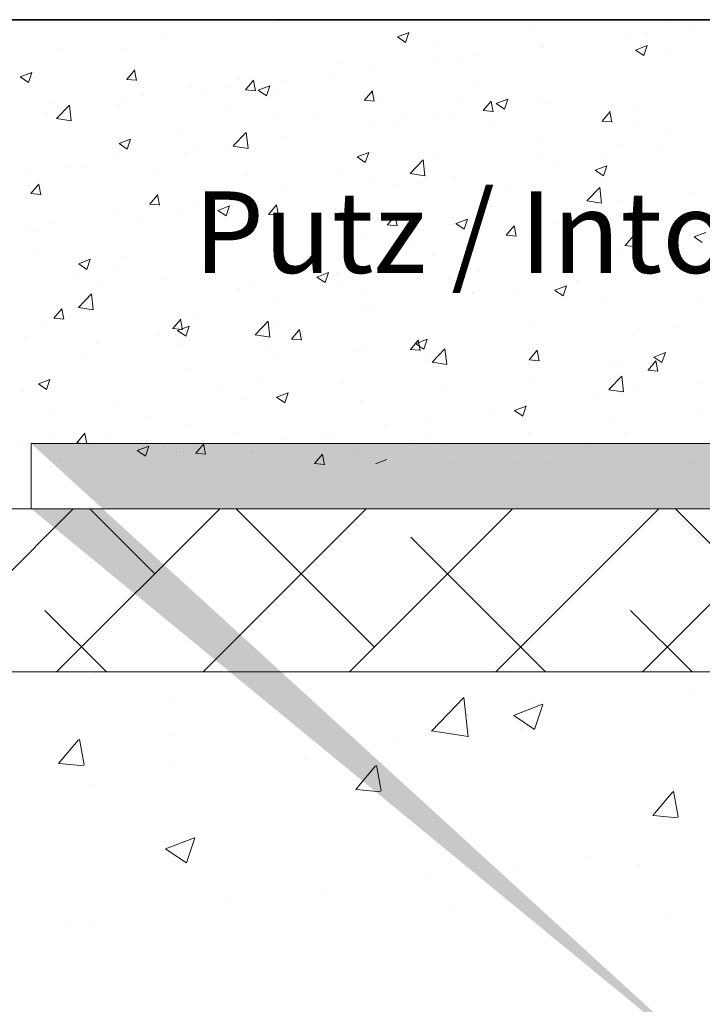
# Model space of a CAD drawing. Units: millimetres. Extents: x 12424 to 12721, y 3024 to 3241.
# Drawn here: x 12464 to 12485, y 3171 to 3201 of the extents above; entities that cross this region are included whole.
import ezdxf

# ---------------------------------------------------------------- set-up
doc = ezdxf.new("R2010")
doc.units = ezdxf.units.MM
doc.layers.get('0').update_dxf_attribs({"lineweight": 25})
for name, color, linetype, lineweight in [('Gipsp Sch', 253, 'Continuous', 5), ('Lienen MontagebÃ¼gel', 7, 'Continuous', 20), ('Lienen Ziegel', 7, 'Continuous', 15), ('Putz Sch', 252, 'Continuous', 20), ('Putznetz Sch', 254, 'Continuous', 15), ('Schrafur Montageb', 253, 'Continuous', 20)]:
    doc.layers.add(name, color=color, linetype=linetype, lineweight=lineweight)

msp = doc.modelspace()

# ---------------------------------------------------------------- hatches: boundary and pattern name
at = {"layer": 'Schrafur Montageb'}
h = msp.add_hatch(color=256, dxfattribs=at)
edge = h.paths.add_edge_path()
edge.add_line((12557.801, 3120.74), (12557.801, 3117.179))
edge.add_line((12557.801, 3117.179), (12559.699, 3118.645))
edge.add_arc((12559.827, 3118.492), 0.2, 359.6463, 129.9467, ccw=False)
edge.add_line((12560.027, 3118.491), (12560.027, 3121.243))
edge.add_line((12560.027, 3121.243), (12564.021, 3125.635))
edge.add_arc((12562.467, 3127.376), 2.333, 311.7565, 0)
edge.add_line((12564.801, 3127.376), (12564.801, 3143.766))
edge.add_line((12564.801, 3143.766), (12565.001, 3143.766))
edge.add_arc((12565.001, 3141.766), 2, 360, 90, ccw=False)
edge.add_line((12567.001, 3141.766), (12567.001, 3135.743))
edge.add_line((12567.001, 3135.743), (12569.001, 3135.743))
edge.add_line((12569.001, 3135.743), (12569.001, 3141.766))
edge.add_arc((12565.001, 3141.766), 4, 0, 90)
edge.add_line((12565.001, 3145.766), (12564.801, 3145.766))
edge.add_line((12564.801, 3145.766), (12564.801, 3173.743))
edge.add_line((12564.801, 3173.743), (12565.001, 3173.743))
edge.add_arc((12565.001, 3177.743), 4, 270, 0)
edge.add_line((12569.001, 3177.743), (12569.001, 3183.743))
edge.add_line((12569.001, 3183.743), (12567.001, 3183.743))
edge.add_line((12567.001, 3183.743), (12567.001, 3177.743))
edge.add_arc((12565.001, 3177.743), 2, 270, 360, ccw=False)
edge.add_line((12565.001, 3175.743), (12564.801, 3175.743))
edge.add_line((12564.801, 3175.743), (12564.801, 3186.243))
edge.add_arc((12562.801, 3186.243), 2, 0, 90)
edge.add_line((12562.801, 3188.243), (12519.042, 3188.243))
edge.add_arc((12519.042, 3187.943), 0.3, 319.8833, 90, ccw=False)
edge.add_line((12519.272, 3187.749), (12518.042, 3186.243))
edge.add_line((12518.042, 3186.243), (12562.801, 3186.243))
edge.add_line((12562.801, 3186.243), (12562.801, 3127.243))
edge.add_line((12562.801, 3127.243), (12558.474, 3122.518))
edge.add_arc((12561.207, 3120.467), 3.417, 143.1042, 175.4135)
edge = h.paths.add_edge_path()
edge.add_line((12509.696, 3186.243), (12464.801, 3186.243))
edge.add_line((12464.801, 3186.243), (12464.801, 3188.243))
edge.add_line((12464.801, 3188.243), (12508.559, 3188.243))
edge.add_arc((12508.558, 3188.043), 0.2, 89.6463, 219.9467)
edge.add_line((12508.404, 3187.914), (12509.696, 3186.243))
h.paths.add_polyline_path([(12557.801, 3109.192), (12557.801, 3103.243)], flags=17)
edge = h.paths.add_edge_path()
edge.add_line((12560.027, 3107.992), (12560.027, 3103.243))
edge.add_line((12557.801, 3103.243), (12560.027, 3103.243))
edge.add_line((12508.541, 3188.243), (12508.559, 3188.243))
edge.add_line((12559.534, 3107.778), (12557.801, 3109.192))
edge.add_arc((12559.727, 3108.007), 0.3, 229.8833, 360)
edge.add_line((12557.801, 3109.192), (12557.801, 3103.243))
edge.add_line((12464.801, 3188.243), (12464.801, 3186.243))

# ---------------------------------------------------------------- linework, layer by layer
for p, q in [((12614.251, 3201.243), (12452.801, 3201.243)), ((12452.801, 3201.243), (12581.693, 3201.243))]:
    msp.add_line(p, q)
at = {"layer": 'Gipsp Sch'}
msp.add_line((12482.399, 3187.191), (12482.399, 3187.191), dxfattribs=at)
at = {"layer": 'Lienen MontagebÃ¼gel'}
for p, q in [((12464.801, 3188.243), (12464.801, 3186.243)), ((12464.801, 3188.243), (12464.801, 3186.243)), ((12508.559, 3188.243), (12464.801, 3188.243)), ((12464.801, 3188.243), (12464.801, 3186.243)), ((12464.801, 3188.243), (12464.801, 3186.243)), ((12464.801, 3188.243), (12464.801, 3186.243)), ((12508.559, 3188.243), (12464.801, 3188.243)), ((12464.801, 3188.243), (12464.801, 3186.243)), ((12464.801, 3188.243), (12464.801, 3186.243)), ((12464.801, 3188.243), (12464.801, 3186.243)), ((12508.559, 3188.243), (12464.801, 3188.243)), ((12464.801, 3188.243), (12464.801, 3186.243)), ((12464.801, 3188.243), (12464.801, 3186.243)), ((12464.801, 3188.243), (12464.801, 3186.243)), ((12508.559, 3188.243), (12464.801, 3188.243)), ((12464.801, 3188.243), (12464.801, 3186.243)), ((12509.696, 3186.243), (12464.801, 3186.243)), ((12509.696, 3186.243), (12464.801, 3186.243))]:
    msp.add_line(p, q, dxfattribs=at)
at = {"layer": 'Lienen Ziegel'}
for p, q in [((12452.801, 3186.243), (12509.696, 3186.243)), ((12452.801, 3186.243), (12509.696, 3186.243)), ((12490.799, 3181.243), (12452.801, 3181.243)), ((12490.799, 3181.243), (12452.801, 3181.243))]:
    msp.add_line(p, q, dxfattribs=at)
at = {"layer": 'Putz Sch'}
for p, q in [((12472.2, 3201.167), (12472.2, 3201.167)), ((12472.73, 3201.05), (12472.73, 3201.05)), ((12480.087, 3200.947), (12480.087, 3200.947)), ((12484.241, 3201.19), (12484.241, 3201.19)), ((12484.944, 3201.017), (12484.944, 3201.017)), ((12468.992, 3200.745), (12468.992, 3200.745)), ((12470.092, 3200.669), (12470.092, 3200.669)), ((12476.026, 3200.718), (12476.279, 3200.547)), ((12476.027, 3200.718), (12476.383, 3200.855)), ((12476.279, 3200.548), (12476.382, 3200.855)), ((12483.089, 3200.78), (12483.089, 3200.78)), ((12483.672, 3200.849), (12483.672, 3200.849)), ((12465.797, 3200.324), (12465.797, 3200.324)), ((12467.068, 3200.491), (12467.068, 3200.491)), ((12467.526, 3200.343), (12467.526, 3200.343)), ((12477.124, 3200.438), (12477.124, 3200.438)), ((12480.464, 3200.427), (12480.464, 3200.427)), ((12480.481, 3200.422), (12480.481, 3200.422)), ((12483.328, 3200.311), (12483.684, 3200.448)), ((12483.58, 3200.141), (12483.683, 3200.448)), ((12484.266, 3200.34), (12484.266, 3200.34)), ((12477.843, 3200.041), (12477.843, 3200.041)), ((12478.54, 3200.174), (12478.54, 3200.174)), ((12483.327, 3200.311), (12483.58, 3200.141)), ((12464.917, 3199.986), (12464.917, 3199.986)), ((12474.161, 3199.93), (12474.161, 3199.93)), ((12475.277, 3199.716), (12475.277, 3199.716)), ((12477.268, 3200.006), (12477.268, 3200.006)), ((12481.304, 3199.831), (12481.304, 3199.831)), ((12464.458, 3199.486), (12464.814, 3199.623)), ((12464.458, 3199.486), (12464.71, 3199.316)), ((12464.71, 3199.316), (12464.813, 3199.623)), ((12467.724, 3199.411), (12468.028, 3199.385)), ((12467.727, 3199.411), (12467.972, 3199.703)), ((12468.029, 3199.377), (12467.97, 3199.696)), ((12471.199, 3199.421), (12471.199, 3199.421)), ((12474.06, 3199.584), (12474.06, 3199.584)), ((12466.981, 3199.282), (12466.981, 3199.282)), ((12469.692, 3199.167), (12469.692, 3199.167)), ((12470.864, 3199.163), (12470.864, 3199.163)), ((12471.371, 3199.093), (12471.616, 3199.384)), ((12471.672, 3199.058), (12471.614, 3199.377)), ((12471.759, 3199.08), (12472.115, 3199.216)), ((12472.011, 3198.909), (12472.114, 3199.216)), ((12472.136, 3199.331), (12472.136, 3199.331)), ((12472.668, 3199.358), (12472.668, 3199.358)), ((12478.341, 3199.323), (12478.341, 3199.323)), ((12468.236, 3198.913), (12468.236, 3198.913)), ((12470.03, 3198.978), (12470.03, 3198.978)), ((12471.368, 3199.093), (12471.672, 3199.066)), ((12471.758, 3199.079), (12472.011, 3198.909)), ((12472.404, 3199.053), (12472.404, 3199.053)), ((12475.014, 3198.774), (12475.259, 3199.066)), ((12475.116, 3198.938), (12475.116, 3198.938)), ((12475.316, 3198.74), (12475.257, 3199.058)), ((12475.379, 3198.814), (12475.379, 3198.814)), ((12477.828, 3198.824), (12477.828, 3198.824)), ((12479.06, 3198.673), (12479.415, 3198.809)), ((12479.312, 3198.503), (12479.415, 3198.81)), ((12482.336, 3198.846), (12482.336, 3198.846)), ((12483.028, 3199.089), (12483.028, 3199.089)), ((12483.607, 3199.013), (12483.607, 3199.013)), ((12465.34, 3198.714), (12465.34, 3198.714)), ((12465.573, 3198.21), (12465.969, 3198.623)), ((12466.025, 3198.14), (12465.969, 3198.622)), ((12467.464, 3198.652), (12467.464, 3198.652)), ((12467.656, 3198.741), (12467.656, 3198.741)), ((12468.052, 3198.6), (12468.052, 3198.6)), ((12475.012, 3198.774), (12475.315, 3198.747)), ((12478.658, 3198.455), (12478.903, 3198.747)), ((12478.96, 3198.421), (12478.901, 3198.739)), ((12479.059, 3198.673), (12479.311, 3198.502)), ((12480.419, 3198.731), (12480.419, 3198.731)), ((12480.54, 3198.709), (12480.54, 3198.709)), ((12483.252, 3198.595), (12483.252, 3198.595)), ((12464.46, 3198.32), (12464.46, 3198.32)), ((12464.856, 3198.295), (12464.856, 3198.295)), ((12465.274, 3198.404), (12465.274, 3198.404)), ((12465.574, 3198.208), (12466.026, 3198.138)), ((12465.732, 3198.488), (12465.732, 3198.488)), ((12470.764, 3198.485), (12470.764, 3198.485)), ((12472.416, 3198.306), (12472.416, 3198.306)), ((12473.475, 3198.37), (12473.475, 3198.37)), ((12476.187, 3198.256), (12476.187, 3198.256)), ((12477.781, 3198.35), (12477.781, 3198.35)), ((12478.655, 3198.455), (12478.959, 3198.428)), ((12479.127, 3198.423), (12479.127, 3198.423)), ((12482.302, 3198.136), (12482.547, 3198.428)), ((12482.603, 3198.102), (12482.545, 3198.42)), ((12475.215, 3198.025), (12475.215, 3198.025)), ((12475.932, 3198.003), (12475.932, 3198.003)), ((12477.203, 3198.17), (12477.203, 3198.17)), ((12478.899, 3198.141), (12478.899, 3198.141)), ((12481.611, 3198.027), (12481.611, 3198.027)), ((12482.299, 3198.136), (12482.603, 3198.11)), ((12483.244, 3198.053), (12483.244, 3198.053)), ((12484.323, 3197.912), (12484.323, 3197.912)), ((12469.453, 3197.797), (12469.453, 3197.797)), ((12470.995, 3197.37), (12471.39, 3197.782)), ((12471.447, 3197.299), (12471.39, 3197.781)), ((12472.607, 3197.667), (12472.607, 3197.667)), ((12467.49, 3197.441), (12467.743, 3197.27)), ((12467.491, 3197.441), (12467.846, 3197.578)), ((12467.743, 3197.271), (12467.846, 3197.578)), ((12470.799, 3197.327), (12470.799, 3197.327)), ((12470.995, 3197.367), (12471.447, 3197.297)), ((12472.723, 3197.58), (12472.723, 3197.58)), ((12480.281, 3197.545), (12480.281, 3197.545)), ((12482.966, 3197.398), (12482.966, 3197.398)), ((12466.491, 3197.289), (12466.491, 3197.289)), ((12469.528, 3197.16), (12469.528, 3197.16)), ((12469.968, 3197.286), (12469.968, 3197.286)), ((12474.79, 3197.034), (12475.043, 3196.864)), ((12474.791, 3197.034), (12475.147, 3197.171)), ((12475.043, 3196.864), (12475.146, 3197.171)), ((12477.319, 3197.036), (12477.319, 3197.036)), ((12480.358, 3197.04), (12480.358, 3197.04)), ((12482.271, 3197.01), (12482.271, 3197.01)), ((12484.195, 3197.263), (12484.195, 3197.263)), ((12465.97, 3196.7), (12465.97, 3196.7)), ((12466.319, 3196.737), (12466.319, 3196.737)), ((12467.402, 3196.961), (12467.402, 3196.961)), ((12476.416, 3196.529), (12476.812, 3196.941)), ((12476.868, 3196.458), (12476.812, 3196.941)), ((12480.999, 3196.842), (12480.999, 3196.842)), ((12482.092, 3196.627), (12482.448, 3196.764)), ((12482.344, 3196.457), (12482.447, 3196.764)), ((12464.794, 3196.604), (12464.794, 3196.604)), ((12468.682, 3196.585), (12468.682, 3196.585)), ((12471.394, 3196.471), (12471.394, 3196.471)), ((12474.356, 3196.528), (12474.356, 3196.528)), ((12476.417, 3196.526), (12476.869, 3196.456)), ((12477.719, 3196.659), (12477.719, 3196.659)), ((12477.791, 3196.42), (12477.791, 3196.42)), ((12482.091, 3196.627), (12482.344, 3196.457)), ((12464.788, 3195.909), (12465.033, 3196.201)), ((12465.09, 3195.875), (12465.031, 3196.193)), ((12474.105, 3196.356), (12474.105, 3196.356)), ((12475.153, 3196.334), (12475.153, 3196.334)), ((12475.867, 3196.167), (12475.867, 3196.167)), ((12476.817, 3196.241), (12476.817, 3196.241)), ((12479.529, 3196.127), (12479.529, 3196.127)), ((12481.838, 3195.688), (12482.233, 3196.1)), ((12482.29, 3195.617), (12482.234, 3196.1)), ((12464.785, 3195.909), (12465.089, 3195.882)), ((12468.432, 3195.59), (12468.677, 3195.882)), ((12468.734, 3195.556), (12468.675, 3195.875)), ((12471.394, 3196.019), (12471.394, 3196.019)), ((12472.545, 3195.976), (12472.545, 3195.976)), ((12474.595, 3195.999), (12474.595, 3195.999)), ((12482.241, 3196.012), (12482.241, 3196.012)), ((12484.953, 3195.898), (12484.953, 3195.898)), ((12468.429, 3195.59), (12468.733, 3195.564)), ((12468.431, 3195.511), (12468.431, 3195.511)), ((12469.906, 3195.595), (12469.906, 3195.595)), ((12470.523, 3195.396), (12470.879, 3195.532)), ((12470.775, 3195.226), (12470.878, 3195.533)), ((12471.387, 3195.577), (12471.387, 3195.577)), ((12472.076, 3195.271), (12472.32, 3195.563)), ((12472.377, 3195.237), (12472.318, 3195.556)), ((12481.838, 3195.685), (12482.29, 3195.615)), ((12482.904, 3195.707), (12482.904, 3195.707)), ((12467.34, 3195.27), (12467.34, 3195.27)), ((12469.463, 3195.323), (12469.463, 3195.323)), ((12470.522, 3195.396), (12470.775, 3195.225)), ((12472.073, 3195.271), (12472.376, 3195.245)), ((12475.719, 3194.953), (12475.964, 3195.245)), ((12476.021, 3194.919), (12475.962, 3195.237)), ((12480.296, 3195.349), (12480.296, 3195.349)), ((12482.859, 3195.259), (12482.859, 3195.259)), ((12464.732, 3194.912), (12464.732, 3194.912)), ((12465.468, 3195.002), (12465.468, 3195.002)), ((12468.191, 3195.156), (12468.191, 3195.156)), ((12475.716, 3194.953), (12476.02, 3194.926)), ((12477.657, 3194.968), (12477.657, 3194.968)), ((12477.823, 3194.989), (12478.075, 3194.818)), ((12477.824, 3194.989), (12478.179, 3195.125)), ((12478.076, 3194.819), (12478.179, 3195.126)), ((12479.363, 3194.634), (12479.608, 3194.926)), ((12479.665, 3194.6), (12479.606, 3194.918)), ((12480.935, 3195.006), (12480.935, 3195.006)), ((12483.034, 3195.022), (12483.034, 3195.022)), ((12464.983, 3194.734), (12464.983, 3194.734)), ((12475.091, 3194.643), (12475.091, 3194.643)), ((12479.36, 3194.634), (12479.664, 3194.607)), ((12479.663, 3194.839), (12479.663, 3194.839)), ((12483.007, 3194.315), (12483.252, 3194.607)), ((12483.308, 3194.281), (12483.25, 3194.599)), ((12485.123, 3194.582), (12485.376, 3194.411)), ((12485.124, 3194.582), (12485.48, 3194.719)), ((12472.483, 3194.285), (12472.483, 3194.285)), ((12476.455, 3194.416), (12476.455, 3194.416)), ((12480.072, 3194.514), (12480.072, 3194.514)), ((12483.004, 3194.315), (12483.307, 3194.288)), ((12464.981, 3194.104), (12464.981, 3194.104)), ((12467.693, 3193.989), (12467.693, 3193.989)), ((12473.259, 3193.996), (12473.259, 3193.996)), ((12474.531, 3194.163), (12474.531, 3194.163)), ((12477.109, 3194.005), (12477.109, 3194.005)), ((12482.842, 3194.015), (12482.842, 3194.015)), ((12466.254, 3193.757), (12466.506, 3193.587)), ((12466.255, 3193.757), (12466.61, 3193.894)), ((12466.507, 3193.587), (12466.61, 3193.894)), ((12469.845, 3193.904), (12469.845, 3193.904)), ((12470.404, 3193.875), (12470.404, 3193.875)), ((12473.116, 3193.76), (12473.116, 3193.76)), ((12484.251, 3193.907), (12484.251, 3193.907)), ((12484.73, 3193.678), (12484.73, 3193.678)), ((12466.052, 3193.422), (12466.052, 3193.422)), ((12467.279, 3193.579), (12467.279, 3193.579)), ((12470.051, 3193.573), (12470.051, 3193.573)), ((12473.555, 3193.35), (12473.911, 3193.487)), ((12473.807, 3193.18), (12473.91, 3193.487)), ((12474.146, 3193.497), (12474.146, 3193.497)), ((12475.828, 3193.646), (12475.828, 3193.646)), ((12478.54, 3193.531), (12478.54, 3193.531)), ((12480.234, 3193.658), (12480.234, 3193.658)), ((12481.252, 3193.416), (12481.252, 3193.416)), ((12481.289, 3193.398), (12481.289, 3193.398)), ((12464.67, 3193.221), (12464.67, 3193.221)), ((12466.855, 3193.152), (12466.855, 3193.152)), ((12468.127, 3193.32), (12468.127, 3193.32)), ((12468.764, 3193.307), (12468.764, 3193.307)), ((12471.476, 3193.192), (12471.476, 3193.192)), ((12473.554, 3193.35), (12473.807, 3193.18)), ((12474.187, 3193.078), (12474.187, 3193.078)), ((12477.595, 3193.277), (12477.595, 3193.277)), ((12480.856, 3192.944), (12481.212, 3193.08)), ((12481.108, 3192.774), (12481.211, 3193.081)), ((12481.522, 3193.256), (12481.522, 3193.256)), ((12483.963, 3193.302), (12483.963, 3193.302)), ((12466.246, 3192.421), (12466.642, 3192.833)), ((12466.699, 3192.35), (12466.642, 3192.833)), ((12471.184, 3192.988), (12471.184, 3192.988)), ((12475.03, 3192.952), (12475.03, 3192.952)), ((12476.899, 3192.963), (12476.899, 3192.963)), ((12478.326, 3192.89), (12478.326, 3192.89)), ((12478.326, 3192.835), (12478.326, 3192.835)), ((12479.598, 3193.002), (12479.598, 3193.002)), ((12479.611, 3192.849), (12479.611, 3192.849)), ((12480.855, 3192.943), (12481.108, 3192.773)), ((12468.221, 3192.48), (12468.221, 3192.48)), ((12472.421, 3192.594), (12472.421, 3192.594)), ((12482.323, 3192.734), (12482.323, 3192.734)), ((12485.035, 3192.62), (12485.035, 3192.62)), ((12485.346, 3192.65), (12485.346, 3192.65)), ((12465.493, 3192.088), (12465.738, 3192.38)), ((12465.795, 3192.054), (12465.736, 3192.372)), ((12466.247, 3192.418), (12466.699, 3192.348)), ((12469.783, 3192.213), (12469.783, 3192.213)), ((12475.118, 3192.413), (12475.118, 3192.413)), ((12475.364, 3192.381), (12475.364, 3192.381)), ((12482.78, 3192.324), (12482.78, 3192.324)), ((12465.259, 3191.971), (12465.259, 3191.971)), ((12465.49, 3192.088), (12465.794, 3192.061)), ((12467.217, 3191.888), (12467.217, 3191.888)), ((12469.137, 3191.769), (12469.382, 3192.061)), ((12469.438, 3191.735), (12469.38, 3192.053)), ((12471.668, 3191.58), (12472.064, 3191.993)), ((12471.922, 3191.992), (12471.922, 3191.992)), ((12472.12, 3191.51), (12472.064, 3191.992)), ((12472.401, 3191.873), (12472.401, 3191.873)), ((12473.194, 3192.159), (12473.194, 3192.159)), ((12480.172, 3191.967), (12480.172, 3191.967)), ((12468.714, 3191.57), (12468.714, 3191.57)), ((12469.134, 3191.769), (12469.438, 3191.742)), ((12469.286, 3191.712), (12469.539, 3191.541)), ((12469.287, 3191.712), (12469.643, 3191.849)), ((12469.539, 3191.542), (12469.642, 3191.849)), ((12471.669, 3191.578), (12472.121, 3191.508)), ((12472.78, 3191.45), (12473.025, 3191.742)), ((12473.082, 3191.416), (12473.023, 3191.735)), ((12477.534, 3191.586), (12477.534, 3191.586)), ((12483.229, 3191.621), (12483.229, 3191.621)), ((12483.394, 3191.675), (12483.394, 3191.675)), ((12484.666, 3191.842), (12484.666, 3191.842)), ((12464.609, 3191.53), (12464.609, 3191.53)), ((12466.682, 3191.407), (12466.682, 3191.407)), ((12466.79, 3191.316), (12466.79, 3191.316)), ((12469.394, 3191.293), (12469.394, 3191.293)), ((12469.438, 3191.364), (12469.438, 3191.364)), ((12472.778, 3191.45), (12473.081, 3191.424)), ((12474.968, 3191.261), (12474.968, 3191.261)), ((12476.424, 3191.132), (12476.669, 3191.423)), ((12476.587, 3191.305), (12476.839, 3191.135)), ((12476.588, 3191.305), (12476.943, 3191.442)), ((12476.726, 3191.097), (12476.667, 3191.416)), ((12476.84, 3191.135), (12476.943, 3191.442)), ((12465.519, 3191.149), (12465.519, 3191.149)), ((12472.106, 3191.178), (12472.106, 3191.178)), ((12474.817, 3191.063), (12474.817, 3191.063)), ((12476.421, 3191.131), (12476.725, 3191.105)), ((12477.09, 3190.739), (12477.485, 3191.152)), ((12477.542, 3190.669), (12477.486, 3191.151)), ((12478.262, 3190.999), (12478.262, 3190.999)), ((12480.068, 3190.813), (12480.313, 3191.105)), ((12480.186, 3191.252), (12480.186, 3191.252)), ((12480.266, 3191.112), (12480.266, 3191.112)), ((12480.369, 3190.779), (12480.311, 3191.097)), ((12483.888, 3190.898), (12484.244, 3191.035)), ((12484.14, 3190.728), (12484.243, 3191.035)), ((12485.285, 3190.958), (12485.285, 3190.958)), ((12466.476, 3190.856), (12466.476, 3190.856)), ((12472.36, 3190.903), (12472.36, 3190.903)), ((12476.99, 3190.831), (12476.99, 3190.831)), ((12477.09, 3190.737), (12477.542, 3190.667)), ((12477.529, 3190.949), (12477.529, 3190.949)), ((12480.065, 3190.813), (12480.369, 3190.786)), ((12480.241, 3190.834), (12480.241, 3190.834)), ((12482.953, 3190.72), (12482.953, 3190.72)), ((12483.712, 3190.494), (12483.956, 3190.786)), ((12483.887, 3190.898), (12484.14, 3190.728)), ((12484.013, 3190.46), (12483.954, 3190.778)), ((12469.721, 3190.522), (12469.721, 3190.522)), ((12473.782, 3190.409), (12473.782, 3190.409)), ((12477.304, 3190.604), (12477.304, 3190.604)), ((12482.719, 3190.633), (12482.719, 3190.633)), ((12483.709, 3190.494), (12484.012, 3190.467)), ((12465.018, 3190.073), (12465.27, 3189.903)), ((12465.019, 3190.074), (12465.374, 3190.21)), ((12465.271, 3189.903), (12465.374, 3190.21)), ((12467.155, 3190.197), (12467.155, 3190.197)), ((12471.858, 3190.156), (12471.858, 3190.156)), ((12474.341, 3190.095), (12474.341, 3190.095)), ((12480.11, 3190.276), (12480.11, 3190.276)), ((12482.511, 3189.899), (12482.907, 3190.311)), ((12482.963, 3189.828), (12482.907, 3190.31)), ((12485.253, 3190.092), (12485.253, 3190.092)), ((12464.547, 3189.839), (12464.547, 3189.839)), ((12470.586, 3189.988), (12470.586, 3189.988)), ((12472.319, 3189.667), (12472.675, 3189.803)), ((12472.571, 3189.497), (12472.674, 3189.804)), ((12477.472, 3189.895), (12477.472, 3189.895)), ((12482.512, 3189.896), (12482.964, 3189.826)), ((12483.329, 3189.838), (12483.329, 3189.838)), ((12467.378, 3189.566), (12467.378, 3189.566)), ((12471.379, 3189.587), (12471.379, 3189.587)), ((12472.318, 3189.667), (12472.571, 3189.496)), ((12474.906, 3189.569), (12474.906, 3189.569)), ((12482.058, 3189.671), (12482.058, 3189.671)), ((12465.454, 3189.313), (12465.454, 3189.313)), ((12472.298, 3189.212), (12472.298, 3189.212)), ((12478.849, 3189.249), (12478.849, 3189.249)), ((12479.619, 3189.26), (12479.872, 3189.089)), ((12479.62, 3189.26), (12479.976, 3189.396)), ((12479.872, 3189.09), (12479.975, 3189.397)), ((12485.223, 3189.267), (12485.223, 3189.267)), ((12468.416, 3189.078), (12468.416, 3189.078)), ((12476.925, 3188.995), (12476.925, 3188.995)), ((12482.657, 3188.942), (12482.657, 3188.942)), ((12465.453, 3188.57), (12465.453, 3188.57)), ((12465.693, 3188.811), (12465.693, 3188.811)), ((12466.198, 3188.267), (12466.443, 3188.559)), ((12466.5, 3188.233), (12466.441, 3188.551)), ((12468.405, 3188.697), (12468.405, 3188.697)), ((12469.659, 3188.831), (12469.659, 3188.831)), ((12471.116, 3188.582), (12471.116, 3188.582)), ((12475.654, 3188.828), (12475.654, 3188.828)), ((12480.049, 3188.584), (12480.049, 3188.584)), ((12483.019, 3188.59), (12483.019, 3188.59)), ((12466.171, 3188.238), (12466.171, 3188.238)), ((12466.195, 3188.267), (12466.499, 3188.24)), ((12467.093, 3188.506), (12467.093, 3188.506)), ((12469.842, 3187.948), (12470.087, 3188.24)), ((12469.842, 3187.948), (12470.087, 3188.24)), ((12472.445, 3188.405), (12472.445, 3188.405)), ((12472.445, 3188.405), (12472.445, 3188.405)), ((12473.828, 3188.468), (12473.828, 3188.468)), ((12473.828, 3188.468), (12473.828, 3188.468)), ((12474.044, 3188.51), (12474.044, 3188.51)), ((12476.54, 3188.353), (12476.54, 3188.353)), ((12476.54, 3188.353), (12476.54, 3188.353)), ((12477.081, 3188.491), (12477.081, 3188.491)), ((12477.327, 3188.315), (12477.327, 3188.315)), ((12479.252, 3188.238), (12479.252, 3188.238)), ((12479.252, 3188.238), (12479.252, 3188.238)), ((12464.485, 3188.148), (12464.485, 3188.148)), ((12466.764, 3188.129), (12466.764, 3188.129)), ((12466.764, 3188.129), (12466.764, 3188.129)), ((12466.976, 3188.081), (12466.976, 3188.081)), ((12468.05, 3188.028), (12468.303, 3187.858)), ((12468.05, 3188.028), (12468.303, 3187.858)), ((12468.051, 3188.028), (12468.407, 3188.165)), ((12468.051, 3188.028), (12468.407, 3188.165)), ((12468.303, 3187.858), (12468.406, 3188.165)), ((12468.303, 3187.858), (12468.406, 3188.165)), ((12468.883, 3188.124), (12468.883, 3188.124)), ((12469.25, 3187.985), (12469.25, 3187.985)), ((12469.25, 3187.985), (12469.25, 3187.985)), ((12469.476, 3188.014), (12469.476, 3188.014)), ((12469.476, 3188.014), (12469.476, 3188.014)), ((12469.839, 3187.948), (12470.142, 3187.921)), ((12469.839, 3187.948), (12470.142, 3187.921)), ((12470.143, 3187.914), (12470.084, 3188.232)), ((12470.143, 3187.914), (12470.084, 3188.232)), ((12470.521, 3188.152), (12470.521, 3188.152)), ((12470.521, 3188.152), (12470.521, 3188.152)), ((12470.836, 3188.088), (12470.836, 3188.088)), ((12471.594, 3188.009), (12471.594, 3188.009)), ((12474.118, 3187.983), (12474.118, 3187.983)), ((12474.719, 3187.957), (12474.719, 3187.957)), ((12477.41, 3188.204), (12477.41, 3188.204)), ((12477.41, 3188.204), (12477.41, 3188.204)), ((12480.057, 3188.081), (12480.057, 3188.081)), ((12480.057, 3188.081), (12480.057, 3188.081)), ((12481.964, 3188.124), (12481.964, 3188.124)), ((12481.964, 3188.124), (12481.964, 3188.124)), ((12483.917, 3188.088), (12483.917, 3188.088)), ((12483.917, 3188.088), (12483.917, 3188.088)), ((12484.675, 3188.009), (12484.675, 3188.009)), ((12484.675, 3188.009), (12484.675, 3188.009)), ((12464.53, 3187.671), (12464.53, 3187.671)), ((12465.663, 3187.732), (12465.663, 3187.732)), ((12466.288, 3187.732), (12466.288, 3187.732)), ((12466.288, 3187.732), (12466.288, 3187.732)), ((12466.721, 3187.636), (12466.721, 3187.636)), ((12467.64, 3187.667), (12467.64, 3187.667)), ((12468.912, 3187.835), (12468.912, 3187.835)), ((12472.187, 3187.9), (12472.187, 3187.9)), ((12472.187, 3187.9), (12472.187, 3187.9)), ((12473.485, 3187.629), (12473.73, 3187.921)), ((12473.787, 3187.595), (12473.728, 3187.913)), ((12474.306, 3187.895), (12474.306, 3187.895)), ((12474.844, 3187.878), (12474.844, 3187.878)), ((12474.844, 3187.878), (12474.844, 3187.878)), ((12474.899, 3187.785), (12474.899, 3187.785)), ((12474.899, 3187.785), (12474.899, 3187.785)), ((12475.352, 3187.621), (12475.707, 3187.758)), ((12477.018, 3187.78), (12477.018, 3187.78)), ((12477.611, 3187.671), (12477.611, 3187.671)), ((12477.611, 3187.671), (12477.611, 3187.671)), ((12479.73, 3187.666), (12479.73, 3187.666)), ((12480.721, 3187.667), (12480.721, 3187.667)), ((12480.721, 3187.667), (12480.721, 3187.667)), ((12481.993, 3187.835), (12481.993, 3187.835)), ((12481.993, 3187.835), (12481.993, 3187.835)), ((12482.307, 3187.771), (12482.307, 3187.771)), ((12484.946, 3187.731), (12484.946, 3187.731)), ((12485.078, 3187.688), (12485.078, 3187.688)), ((12466.041, 3187.562), (12466.041, 3187.562)), ((12466.041, 3187.562), (12466.041, 3187.562)), ((12472.236, 3187.521), (12472.236, 3187.521)), ((12473.482, 3187.629), (12473.786, 3187.603)), ((12477.094, 3187.573), (12477.094, 3187.573)), ((12480.323, 3187.556), (12480.323, 3187.556)), ((12485.161, 3187.576), (12485.161, 3187.576)), ((12464.682, 3186.229), (12464.682, 3186.229))]:
    msp.add_line(p, q, dxfattribs=at)
at = {"layer": 'Putznetz Sch'}
for p, q in [((12461.088, 3181.243), (12466.088, 3186.243)), ((12461.088, 3181.243), (12466.088, 3186.243)), ((12465.578, 3181.243), (12470.578, 3186.243)), ((12465.578, 3181.243), (12470.578, 3186.243)), ((12468.585, 3184.25), (12466.592, 3186.243)), ((12468.585, 3184.25), (12466.592, 3186.243)), ((12470.068, 3181.243), (12475.068, 3186.243)), ((12470.068, 3181.243), (12475.068, 3186.243)), ((12475.32, 3182.005), (12471.082, 3186.243)), ((12475.32, 3182.005), (12471.082, 3186.243)), ((12474.558, 3181.243), (12479.558, 3186.243)), ((12474.558, 3181.243), (12479.558, 3186.243)), ((12479.048, 3181.243), (12484.048, 3186.243)), ((12479.048, 3181.243), (12484.048, 3186.243)), ((12483.538, 3181.243), (12488.538, 3186.243)), ((12483.538, 3181.243), (12488.538, 3186.243)), ((12486.545, 3184.25), (12484.552, 3186.243)), ((12486.545, 3184.25), (12484.552, 3186.243)), ((12480.572, 3181.243), (12476.442, 3185.372)), ((12480.572, 3181.243), (12476.442, 3185.372)), ((12467.102, 3181.243), (12465.217, 3183.127)), ((12467.102, 3181.243), (12465.217, 3183.127)), ((12485.062, 3181.243), (12483.178, 3183.127)), ((12485.062, 3181.243), (12483.178, 3183.127)), ((12466.547, 3181.032), (12466.547, 3181.032)), ((12466.547, 3181.032), (12466.547, 3181.032)), ((12466.547, 3181.032), (12466.547, 3181.032)), ((12466.547, 3181.032), (12466.547, 3181.032)), ((12473.326, 3180.746), (12473.326, 3180.746)), ((12473.326, 3180.746), (12473.326, 3180.746)), ((12473.326, 3180.746), (12473.326, 3180.746)), ((12473.326, 3180.746), (12473.326, 3180.746)), ((12477.072, 3179.428), (12478.061, 3180.459)), ((12477.072, 3179.428), (12478.061, 3180.459)), ((12477.072, 3179.428), (12478.061, 3180.459)), ((12477.072, 3179.428), (12478.061, 3180.459)), ((12478.201, 3179.251), (12478.06, 3180.457)), ((12478.201, 3179.251), (12478.06, 3180.457)), ((12478.201, 3179.251), (12478.06, 3180.457)), ((12478.201, 3179.251), (12478.06, 3180.457)), ((12480.106, 3180.459), (12480.106, 3180.459)), ((12480.106, 3180.459), (12480.106, 3180.459)), ((12480.106, 3180.459), (12480.106, 3180.459)), ((12480.106, 3180.459), (12480.106, 3180.459)), ((12485.173, 3180.592), (12485.173, 3180.592)), ((12485.173, 3180.592), (12485.173, 3180.592)), ((12485.173, 3180.592), (12485.173, 3180.592)), ((12485.173, 3180.592), (12485.173, 3180.592)), ((12469.168, 3180.377), (12469.168, 3180.377)), ((12469.168, 3180.377), (12469.168, 3180.377)), ((12469.168, 3180.377), (12469.168, 3180.377)), ((12469.168, 3180.377), (12469.168, 3180.377)), ((12479.586, 3179.91), (12480.476, 3180.252)), ((12479.586, 3179.91), (12480.476, 3180.252)), ((12479.586, 3179.91), (12480.476, 3180.252)), ((12479.586, 3179.91), (12480.476, 3180.252)), ((12480.227, 3179.479), (12480.484, 3180.246)), ((12480.227, 3179.479), (12480.484, 3180.246)), ((12480.227, 3179.479), (12480.484, 3180.246)), ((12480.227, 3179.479), (12480.484, 3180.246)), ((12479.594, 3179.906), (12480.226, 3179.48)), ((12479.594, 3179.906), (12480.226, 3179.48)), ((12479.594, 3179.906), (12480.226, 3179.48)), ((12479.594, 3179.906), (12480.226, 3179.48)), ((12480.363, 3179.958), (12480.363, 3179.958)), ((12480.363, 3179.958), (12480.363, 3179.958)), ((12480.363, 3179.958), (12480.363, 3179.958)), ((12480.363, 3179.958), (12480.363, 3179.958)), ((12477.184, 3179.54), (12477.184, 3179.54)), ((12477.184, 3179.54), (12477.184, 3179.54)), ((12477.184, 3179.54), (12477.184, 3179.54)), ((12477.184, 3179.54), (12477.184, 3179.54)), ((12479.791, 3179.51), (12479.791, 3179.51)), ((12479.791, 3179.51), (12479.791, 3179.51)), ((12479.791, 3179.51), (12479.791, 3179.51)), ((12479.791, 3179.51), (12479.791, 3179.51)), ((12466.421, 3178.387), (12466.274, 3179.183)), ((12466.421, 3178.387), (12466.274, 3179.183)), ((12466.421, 3178.387), (12466.274, 3179.183)), ((12466.421, 3178.387), (12466.274, 3179.183)), ((12469.225, 3179.326), (12469.225, 3179.326)), ((12469.225, 3179.326), (12469.225, 3179.326)), ((12469.225, 3179.326), (12469.225, 3179.326)), ((12469.225, 3179.326), (12469.225, 3179.326)), ((12477.072, 3179.433), (12478.201, 3179.257)), ((12477.072, 3179.433), (12478.201, 3179.257)), ((12477.072, 3179.433), (12478.201, 3179.257)), ((12477.072, 3179.433), (12478.201, 3179.257)), ((12465.639, 3178.432), (12466.251, 3179.161)), ((12465.639, 3178.432), (12466.251, 3179.161)), ((12465.639, 3178.432), (12466.251, 3179.161)), ((12465.639, 3178.432), (12466.251, 3179.161)), ((12476.004, 3179.04), (12476.004, 3179.04)), ((12476.004, 3179.04), (12476.004, 3179.04)), ((12476.004, 3179.04), (12476.004, 3179.04)), ((12476.004, 3179.04), (12476.004, 3179.04)), ((12482.784, 3178.754), (12482.784, 3178.754)), ((12482.784, 3178.754), (12482.784, 3178.754)), ((12482.784, 3178.754), (12482.784, 3178.754)), ((12482.784, 3178.754), (12482.784, 3178.754)), ((12465.652, 3178.43), (12466.411, 3178.364)), ((12465.652, 3178.43), (12466.411, 3178.364)), ((12465.652, 3178.43), (12466.411, 3178.364)), ((12465.652, 3178.43), (12466.411, 3178.364)), ((12469.163, 3178.484), (12469.163, 3178.484)), ((12469.163, 3178.484), (12469.163, 3178.484)), ((12469.163, 3178.484), (12469.163, 3178.484)), ((12469.163, 3178.484), (12469.163, 3178.484)), ((12473.195, 3178.557), (12473.195, 3178.557)), ((12473.195, 3178.557), (12473.195, 3178.557)), ((12473.195, 3178.557), (12473.195, 3178.557)), ((12473.195, 3178.557), (12473.195, 3178.557)), ((12474.748, 3177.635), (12475.36, 3178.364)), ((12474.748, 3177.635), (12475.36, 3178.364)), ((12474.748, 3177.635), (12475.36, 3178.364)), ((12474.748, 3177.635), (12475.36, 3178.364)), ((12475.53, 3177.59), (12475.384, 3178.386)), ((12475.53, 3177.59), (12475.384, 3178.386)), ((12475.53, 3177.59), (12475.384, 3178.386)), ((12475.53, 3177.59), (12475.384, 3178.386)), ((12466.78, 3177.744), (12466.78, 3177.744)), ((12466.78, 3177.744), (12466.78, 3177.744)), ((12466.78, 3177.744), (12466.78, 3177.744)), ((12466.78, 3177.744), (12466.78, 3177.744)), ((12474.761, 3177.633), (12475.52, 3177.567)), ((12474.761, 3177.633), (12475.52, 3177.567)), ((12474.761, 3177.633), (12475.52, 3177.567)), ((12474.761, 3177.633), (12475.52, 3177.567)), ((12483.857, 3176.838), (12484.47, 3177.567)), ((12483.857, 3176.838), (12484.47, 3177.567)), ((12483.857, 3176.838), (12484.47, 3177.567)), ((12483.857, 3176.838), (12484.47, 3177.567)), ((12484.64, 3176.793), (12484.493, 3177.589)), ((12484.64, 3176.793), (12484.493, 3177.589)), ((12484.64, 3176.793), (12484.493, 3177.589)), ((12484.64, 3176.793), (12484.493, 3177.589)), ((12483.87, 3176.836), (12484.629, 3176.77)), ((12483.87, 3176.836), (12484.629, 3176.77)), ((12483.87, 3176.836), (12484.629, 3176.77)), ((12483.87, 3176.836), (12484.629, 3176.77)), ((12468.916, 3175.814), (12469.805, 3176.156)), ((12468.916, 3175.814), (12469.805, 3176.156)), ((12468.916, 3175.814), (12469.805, 3176.156)), ((12468.916, 3175.814), (12469.805, 3176.156)), ((12469.556, 3175.382), (12469.813, 3176.15)), ((12469.556, 3175.382), (12469.813, 3176.15)), ((12469.556, 3175.382), (12469.813, 3176.15)), ((12469.556, 3175.382), (12469.813, 3176.15)), ((12468.923, 3175.81), (12469.555, 3175.384)), ((12468.923, 3175.81), (12469.555, 3175.384)), ((12468.923, 3175.81), (12469.555, 3175.384)), ((12468.923, 3175.81), (12469.555, 3175.384)), ((12481.832, 3175.582), (12481.832, 3175.582)), ((12481.832, 3175.582), (12481.832, 3175.582)), ((12481.832, 3175.582), (12481.832, 3175.582)), ((12481.832, 3175.582), (12481.832, 3175.582)), ((12479.637, 3175.282), (12479.637, 3175.282)), ((12479.637, 3175.282), (12479.637, 3175.282)), ((12479.637, 3175.282), (12479.637, 3175.282)), ((12479.637, 3175.282), (12479.637, 3175.282)), ((12483.456, 3175.342), (12483.456, 3175.342)), ((12483.456, 3175.342), (12483.456, 3175.342)), ((12483.456, 3175.342), (12483.456, 3175.342)), ((12483.456, 3175.342), (12483.456, 3175.342)), ((12477.022, 3174.949), (12477.022, 3174.949)), ((12477.022, 3174.949), (12477.022, 3174.949)), ((12477.022, 3174.949), (12477.022, 3174.949)), ((12477.022, 3174.949), (12477.022, 3174.949)), ((12473.843, 3174.531), (12473.843, 3174.531)), ((12473.843, 3174.531), (12473.843, 3174.531)), ((12473.843, 3174.531), (12473.843, 3174.531)), ((12473.843, 3174.531), (12473.843, 3174.531)), ((12470.8, 3174.29), (12470.8, 3174.29)), ((12470.8, 3174.29), (12470.8, 3174.29)), ((12470.8, 3174.29), (12470.8, 3174.29)), ((12470.8, 3174.29), (12470.8, 3174.29)), ((12473.041, 3174.33), (12473.041, 3174.33)), ((12473.041, 3174.33), (12473.041, 3174.33)), ((12473.041, 3174.33), (12473.041, 3174.33)), ((12473.041, 3174.33), (12473.041, 3174.33)), ((12476.05, 3174.071), (12476.05, 3174.071)), ((12476.05, 3174.071), (12476.05, 3174.071)), ((12476.05, 3174.071), (12476.05, 3174.071)), ((12476.05, 3174.071), (12476.05, 3174.071)), ((12477.579, 3174.004), (12477.579, 3174.004)), ((12477.579, 3174.004), (12477.579, 3174.004)), ((12477.579, 3174.004), (12477.579, 3174.004)), ((12477.579, 3174.004), (12477.579, 3174.004)), ((12465.822, 3173.475), (12465.822, 3173.475)), ((12465.822, 3173.475), (12465.822, 3173.475)), ((12465.822, 3173.475), (12465.822, 3173.475)), ((12465.822, 3173.475), (12465.822, 3173.475)), ((12466.626, 3173.517), (12466.626, 3173.517)), ((12466.626, 3173.517), (12466.626, 3173.517)), ((12466.626, 3173.517), (12466.626, 3173.517)), ((12466.626, 3173.517), (12466.626, 3173.517)), ((12484.359, 3173.717), (12484.359, 3173.717)), ((12484.359, 3173.717), (12484.359, 3173.717)), ((12484.359, 3173.717), (12484.359, 3173.717)), ((12484.359, 3173.717), (12484.359, 3173.717)), ((12468.644, 3172.799), (12468.644, 3172.799)), ((12468.644, 3172.799), (12468.644, 3172.799)), ((12468.644, 3172.799), (12468.644, 3172.799)), ((12468.644, 3172.799), (12468.644, 3172.799)), ((12479.093, 3171.282), (12479.093, 3171.282)), ((12479.093, 3171.282), (12479.093, 3171.282)), ((12479.093, 3171.282), (12479.093, 3171.282)), ((12479.093, 3171.282), (12479.093, 3171.282)), ((12479.482, 3171.054), (12479.482, 3171.054)), ((12479.482, 3171.054), (12479.482, 3171.054)), ((12479.482, 3171.054), (12479.482, 3171.054)), ((12479.482, 3171.054), (12479.482, 3171.054))]:
    msp.add_line(p, q, dxfattribs=at)

# ---------------------------------------------------------------- texts
at = {"insert": (12469.78, 3195.977), "char_height": 2.5, "width": 200.79736, "attachment_point": 1}
msp.add_mtext('Putz / Intonaco / Plaster / Crépi', dxfattribs=at)

doc.saveas('drawing.dxf')
